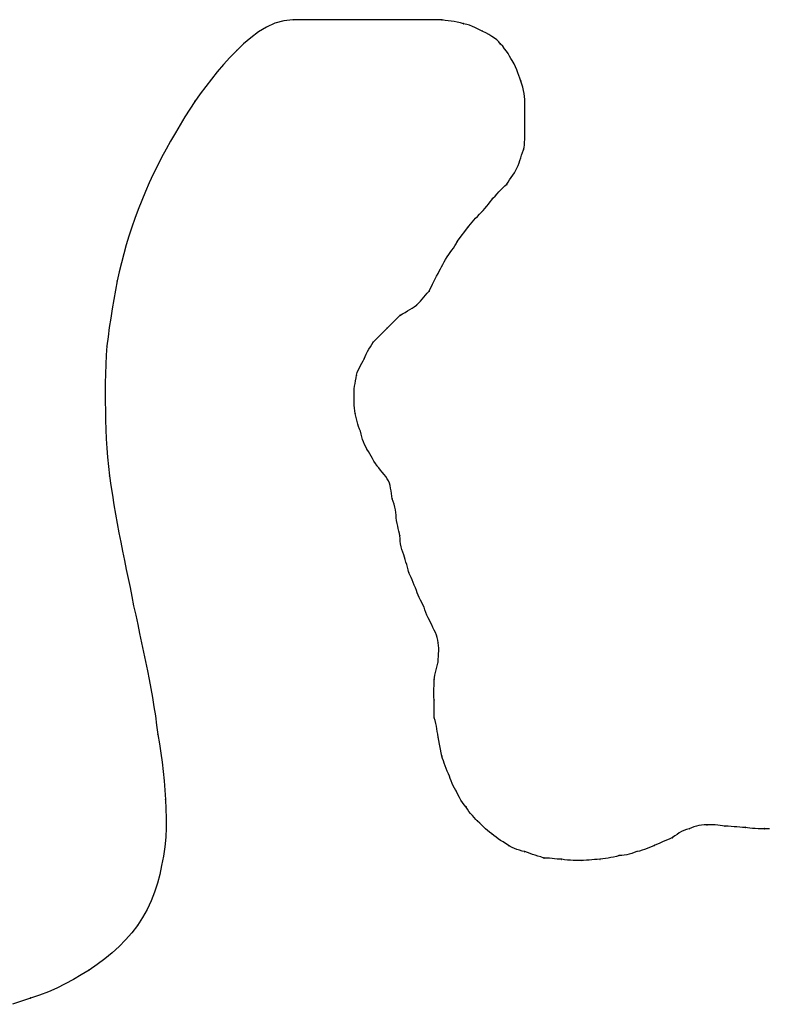
# Model space of a CAD drawing. Extents: x -424 to 186, y -4 to 301.
# Drawn here: x -62 to -61, y 196 to 197 of the extents above; entities that cross this region are included whole.
import ezdxf

# ---------------------------------------------------------------- set-up
doc = ezdxf.new("R2010")
doc.units = 0
doc.layers.add('RV', color=7, linetype='CONTINUOUS')

msp = doc.modelspace()

# ---------------------------------------------------------------- linework, layer by layer
at = {"layer": 'RV', "color": 7, "linetype": 'Continuous'}
for p, q in [((-61.86253, 196.64955), (-61.8693, 196.64647)), ((-61.85547, 196.65156), (-61.86253, 196.64955)), ((-61.84814, 196.65227), (-61.85547, 196.65156)), ((-61.72841, 196.65227), (-61.84814, 196.65227)), ((-61.72584, 196.65189), (-61.72841, 196.65227)), ((-61.72335, 196.65157), (-61.72584, 196.65189)), ((-61.72092, 196.65128), (-61.72335, 196.65157)), ((-61.71851, 196.65095), (-61.72092, 196.65128)), ((-61.71608, 196.65053), (-61.71851, 196.65095)), ((-61.71359, 196.64996), (-61.71608, 196.65053)), ((-61.71102, 196.6492), (-61.71359, 196.64996)), ((-61.87577, 196.64254), (-61.88191, 196.63795)), ((-61.8693, 196.64647), (-61.87577, 196.64254)), ((-61.7085, 196.64865), (-61.71102, 196.6492)), ((-61.70618, 196.6479), (-61.7085, 196.64865)), ((-61.70401, 196.647), (-61.70618, 196.6479)), ((-61.70192, 196.64602), (-61.70401, 196.647)), ((-61.69987, 196.645), (-61.70192, 196.64602)), ((-61.69781, 196.64399), (-61.69987, 196.645)), ((-61.69567, 196.64306), (-61.69781, 196.64399)), ((-61.6931, 196.64174), (-61.69567, 196.64306)), ((-61.69068, 196.64041), (-61.6931, 196.64174)), ((-61.88191, 196.63795), (-61.88772, 196.63294)), ((-61.68842, 196.63904), (-61.69068, 196.64041)), ((-61.68633, 196.63761), (-61.68842, 196.63904)), ((-61.68445, 196.63611), (-61.68633, 196.63761)), ((-61.68278, 196.63452), (-61.68445, 196.63611)), ((-61.68134, 196.63283), (-61.68278, 196.63452)), ((-61.89317, 196.62771), (-61.89869, 196.62201)), ((-61.88772, 196.63294), (-61.89317, 196.62771)), ((-61.67965, 196.63102), (-61.68134, 196.63283)), ((-61.67808, 196.62912), (-61.67965, 196.63102)), ((-61.67664, 196.62716), (-61.67808, 196.62912)), ((-61.67532, 196.62519), (-61.67664, 196.62716)), ((-61.89869, 196.62201), (-61.90389, 196.61629)), ((-61.67413, 196.62324), (-61.67532, 196.62519)), ((-61.67307, 196.62134), (-61.67413, 196.62324)), ((-61.67213, 196.61953), (-61.67307, 196.62134)), ((-61.67055, 196.61695), (-61.67213, 196.61953)), ((-61.90882, 196.61053), (-61.91354, 196.60472)), ((-61.90389, 196.61629), (-61.90882, 196.61053)), ((-61.66928, 196.61449), (-61.67055, 196.61695)), ((-61.66824, 196.61212), (-61.66928, 196.61449)), ((-61.66736, 196.60981), (-61.66824, 196.61212)), ((-61.91354, 196.60472), (-61.91809, 196.59883)), ((-61.66657, 196.60756), (-61.66736, 196.60981)), ((-61.66579, 196.60535), (-61.66657, 196.60756)), ((-61.66497, 196.60315), (-61.66579, 196.60535)), ((-61.66415, 196.60058), (-61.66497, 196.60315)), ((-61.91809, 196.59883), (-61.92254, 196.59286)), ((-61.66346, 196.59809), (-61.66415, 196.60058)), ((-61.6629, 196.59566), (-61.66346, 196.59809)), ((-61.66246, 196.59325), (-61.6629, 196.59566)), ((-61.92694, 196.58678), (-61.93088, 196.58058)), ((-61.92254, 196.59286), (-61.92694, 196.58678)), ((-61.66215, 196.59082), (-61.66246, 196.59325)), ((-61.66196, 196.58833), (-61.66215, 196.59082)), ((-61.6619, 196.58576), (-61.66196, 196.58833)), ((-61.93088, 196.58058), (-61.93481, 196.57427)), ((-61.6619, 196.56222), (-61.6619, 196.58576)), ((-61.93481, 196.57427), (-61.9387, 196.56788)), ((-61.9387, 196.56788), (-61.94254, 196.56141)), ((-61.9463, 196.55489), (-61.94998, 196.54833)), ((-61.94254, 196.56141), (-61.9463, 196.55489)), ((-61.66209, 196.55396), (-61.66198, 196.55615)), ((-61.66198, 196.55615), (-61.66192, 196.55831)), ((-61.66192, 196.55831), (-61.6619, 196.56035)), ((-61.6619, 196.56035), (-61.6619, 196.56222)), ((-61.94998, 196.54833), (-61.95354, 196.54175)), ((-61.66374, 196.5457), (-61.66292, 196.54789)), ((-61.66292, 196.54789), (-61.66254, 196.54976)), ((-61.66254, 196.54976), (-61.66227, 196.55181)), ((-61.66227, 196.55181), (-61.66209, 196.55396)), ((-61.95354, 196.54175), (-61.95699, 196.53511)), ((-61.66648, 196.5373), (-61.66581, 196.53931)), ((-61.66581, 196.53931), (-61.66515, 196.5414)), ((-61.66515, 196.5414), (-61.66447, 196.54353)), ((-61.66447, 196.54353), (-61.66374, 196.5457)), ((-61.95699, 196.53511), (-61.96031, 196.52835)), ((-61.6702, 196.52941), (-61.66903, 196.53143)), ((-61.66903, 196.53143), (-61.66804, 196.53357)), ((-61.66804, 196.53357), (-61.66722, 196.53538)), ((-61.66722, 196.53538), (-61.66648, 196.5373)), ((-61.96031, 196.52835), (-61.96351, 196.52145)), ((-61.67523, 196.52202), (-61.67406, 196.5238)), ((-61.67406, 196.5238), (-61.67279, 196.52561)), ((-61.67279, 196.52561), (-61.67147, 196.52747)), ((-61.67147, 196.52747), (-61.6702, 196.52941)), ((-61.96351, 196.52145), (-61.96658, 196.51444)), ((-61.68262, 196.51419), (-61.68108, 196.51583)), ((-61.68108, 196.51583), (-61.67953, 196.51741)), ((-61.67953, 196.51741), (-61.67792, 196.51889)), ((-61.67792, 196.51889), (-61.67622, 196.52026)), ((-61.67622, 196.52026), (-61.67523, 196.52202)), ((-61.96952, 196.50729), (-61.97234, 196.50003)), ((-61.96658, 196.51444), (-61.96952, 196.50729)), ((-61.68966, 196.50597), (-61.68847, 196.50758)), ((-61.68847, 196.50758), (-61.68748, 196.50901)), ((-61.68748, 196.50901), (-61.68578, 196.51076)), ((-61.68578, 196.51076), (-61.68417, 196.51249)), ((-61.68417, 196.51249), (-61.68262, 196.51419)), ((-61.97234, 196.50003), (-61.97503, 196.49263)), ((-61.69669, 196.49775), (-61.69532, 196.49918)), ((-61.69532, 196.49918), (-61.69388, 196.50079)), ((-61.69388, 196.50079), (-61.69242, 196.5025)), ((-61.69242, 196.5025), (-61.691, 196.50425)), ((-61.691, 196.50425), (-61.68966, 196.50597)), ((-61.97503, 196.49263), (-61.97755, 196.48561)), ((-61.70427, 196.4898), (-61.70289, 196.49135)), ((-61.70289, 196.49135), (-61.70147, 196.49289)), ((-61.70147, 196.49289), (-61.69997, 196.49444)), ((-61.69997, 196.49444), (-61.69838, 196.49605)), ((-61.69838, 196.49605), (-61.69669, 196.49775)), ((-61.97755, 196.48561), (-61.97984, 196.47858)), ((-61.71613, 196.47421), (-61.70692, 196.48649)), ((-61.70692, 196.48649), (-61.7056, 196.48819)), ((-61.7056, 196.48819), (-61.70427, 196.4898)), ((-61.97984, 196.47858), (-61.98196, 196.4715)), ((-61.98196, 196.4715), (-61.98394, 196.46437)), ((-61.72045, 196.4672), (-61.71925, 196.46895)), ((-61.71925, 196.46895), (-61.71811, 196.47071)), ((-61.71811, 196.47071), (-61.71707, 196.47246)), ((-61.71707, 196.47246), (-61.71613, 196.47421)), ((-61.98394, 196.46437), (-61.9858, 196.45718)), ((-61.72672, 196.45778), (-61.72558, 196.4598)), ((-61.72558, 196.4598), (-61.72432, 196.46193)), ((-61.72432, 196.46193), (-61.72301, 196.46369)), ((-61.72301, 196.46369), (-61.72171, 196.46544)), ((-61.72171, 196.46544), (-61.72045, 196.4672)), ((-61.9858, 196.45718), (-61.9876, 196.44989)), ((-61.7306, 196.45039), (-61.7297, 196.45216)), ((-61.7297, 196.45216), (-61.72877, 196.45397)), ((-61.72877, 196.45397), (-61.72778, 196.45584)), ((-61.72778, 196.45584), (-61.72672, 196.45778)), ((-61.9876, 196.44989), (-61.98936, 196.44249)), ((-61.73495, 196.44213), (-61.73389, 196.44427)), ((-61.73389, 196.44427), (-61.73274, 196.44644)), ((-61.73274, 196.44644), (-61.73148, 196.44863)), ((-61.73148, 196.44863), (-61.7306, 196.45039)), ((-61.98936, 196.44249), (-61.99067, 196.43504)), ((-61.73865, 196.4343), (-61.73777, 196.43612)), ((-61.73777, 196.43612), (-61.73687, 196.43804)), ((-61.73687, 196.43804), (-61.73593, 196.44005)), ((-61.73593, 196.44005), (-61.73495, 196.44213)), ((-61.99067, 196.43504), (-61.99197, 196.42758)), ((-61.74442, 196.42791), (-61.7431, 196.42944)), ((-61.7431, 196.42944), (-61.74175, 196.431)), ((-61.74175, 196.431), (-61.74029, 196.43261)), ((-61.74029, 196.43261), (-61.73865, 196.4343)), ((-61.99323, 196.42012), (-61.99443, 196.41267)), ((-61.99197, 196.42758), (-61.99323, 196.42012)), ((-61.75422, 196.4195), (-61.75241, 196.42062)), ((-61.75241, 196.42062), (-61.75064, 196.42179)), ((-61.75064, 196.42179), (-61.74888, 196.42305)), ((-61.74888, 196.42305), (-61.74724, 196.42475)), ((-61.74724, 196.42475), (-61.74578, 196.42635)), ((-61.74578, 196.42635), (-61.74442, 196.42791)), ((-61.99443, 196.41267), (-61.99557, 196.40521)), ((-61.77242, 196.40463), (-61.76218, 196.41486)), ((-61.76218, 196.41486), (-61.76005, 196.41612)), ((-61.76005, 196.41612), (-61.75802, 196.41729)), ((-61.75802, 196.41729), (-61.75609, 196.41841)), ((-61.75609, 196.41841), (-61.75422, 196.4195)), ((-61.99557, 196.40521), (-61.99661, 196.39776)), ((-61.78367, 196.39337), (-61.77242, 196.40463)), ((-61.99661, 196.39776), (-61.99755, 196.3903)), ((-61.99755, 196.3903), (-61.99798, 196.38285)), ((-61.78703, 196.38771), (-61.78581, 196.38966)), ((-61.78581, 196.38966), (-61.78466, 196.39156)), ((-61.78466, 196.39156), (-61.78367, 196.39337)), ((-61.99798, 196.38285), (-61.99838, 196.37539)), ((-61.79084, 196.38007), (-61.79022, 196.38188)), ((-61.79022, 196.38188), (-61.78933, 196.38378)), ((-61.78933, 196.38378), (-61.78823, 196.38573)), ((-61.78823, 196.38573), (-61.78703, 196.38771)), ((-61.99838, 196.37539), (-61.9987, 196.36793)), ((-61.79567, 196.37092), (-61.79477, 196.37286)), ((-61.79477, 196.37286), (-61.79379, 196.37472)), ((-61.79379, 196.37472), (-61.79277, 196.37654)), ((-61.79277, 196.37654), (-61.79177, 196.37831)), ((-61.79177, 196.37831), (-61.79084, 196.38007)), ((-61.9987, 196.36793), (-61.99892, 196.36048)), ((-61.79741, 196.36457), (-61.79698, 196.36676)), ((-61.79698, 196.36676), (-61.79642, 196.3689)), ((-61.79642, 196.3689), (-61.79567, 196.37092)), ((-61.99892, 196.36048), (-61.99899, 196.35302)), ((-61.7988, 196.3558), (-61.79854, 196.35799)), ((-61.79854, 196.35799), (-61.79821, 196.36019)), ((-61.79821, 196.36019), (-61.79783, 196.36238)), ((-61.79783, 196.36238), (-61.79741, 196.36457)), ((-61.99899, 196.35302), (-61.99889, 196.34557)), ((-61.79902, 196.35141), (-61.79896, 196.35361)), ((-61.79902, 196.34922), (-61.79902, 196.35141)), ((-61.799, 196.34703), (-61.79902, 196.34922)), ((-61.79896, 196.35361), (-61.7988, 196.3558)), ((-61.99889, 196.34557), (-61.99857, 196.33811)), ((-61.79894, 196.34484), (-61.799, 196.34703)), ((-61.79883, 196.34264), (-61.79894, 196.34484)), ((-61.79865, 196.34045), (-61.79883, 196.34264)), ((-61.99857, 196.33811), (-61.99851, 196.33066)), ((-61.79838, 196.33826), (-61.79865, 196.34045)), ((-61.798, 196.33606), (-61.79838, 196.33826)), ((-61.79756, 196.33388), (-61.798, 196.33606)), ((-61.7971, 196.3317), (-61.79756, 196.33388)), ((-61.99851, 196.33066), (-61.99832, 196.3232)), ((-61.7966, 196.32957), (-61.7971, 196.3317)), ((-61.79605, 196.32748), (-61.7966, 196.32957)), ((-61.79543, 196.32547), (-61.79605, 196.32748)), ((-61.79472, 196.32355), (-61.79543, 196.32547)), ((-61.99832, 196.3232), (-61.99801, 196.31574)), ((-61.79391, 196.32174), (-61.79472, 196.32355)), ((-61.79341, 196.31955), (-61.79391, 196.32174)), ((-61.7928, 196.31738), (-61.79341, 196.31955)), ((-61.79211, 196.31524), (-61.7928, 196.31738)), ((-61.99801, 196.31574), (-61.99757, 196.30829)), ((-61.79134, 196.31316), (-61.79211, 196.31524)), ((-61.79052, 196.31115), (-61.79134, 196.31316)), ((-61.78966, 196.30923), (-61.79052, 196.31115)), ((-61.99757, 196.30829), (-61.997, 196.30083)), ((-61.78879, 196.30741), (-61.78966, 196.30923)), ((-61.78753, 196.3056), (-61.78879, 196.30741)), ((-61.78636, 196.3037), (-61.78753, 196.3056)), ((-61.78524, 196.30175), (-61.78636, 196.3037)), ((-61.78415, 196.29977), (-61.78524, 196.30175)), ((-61.997, 196.30083), (-61.99632, 196.29338)), ((-61.78303, 196.29782), (-61.78415, 196.29977)), ((-61.78186, 196.29592), (-61.78303, 196.29782)), ((-61.7806, 196.29411), (-61.78186, 196.29592)), ((-61.77923, 196.29235), (-61.7806, 196.29411)), ((-61.99632, 196.29338), (-61.9955, 196.28592)), ((-61.9955, 196.28592), (-61.99424, 196.27809)), ((-61.77779, 196.2906), (-61.77923, 196.29235)), ((-61.77633, 196.28885), (-61.77779, 196.2906)), ((-61.77491, 196.28709), (-61.77633, 196.28885)), ((-61.77358, 196.28534), (-61.77491, 196.28709)), ((-61.99424, 196.27809), (-61.99305, 196.27036)), ((-61.77239, 196.28358), (-61.77358, 196.28534)), ((-61.77139, 196.28183), (-61.77239, 196.28358)), ((-61.77063, 196.28001), (-61.77139, 196.28183)), ((-61.77007, 196.27809), (-61.77063, 196.28001)), ((-61.76965, 196.27608), (-61.77007, 196.27809)), ((-61.99305, 196.27036), (-61.99188, 196.26272)), ((-61.76932, 196.274), (-61.76965, 196.27608)), ((-61.76902, 196.27186), (-61.76932, 196.274)), ((-61.76871, 196.26969), (-61.76902, 196.27186)), ((-61.99188, 196.26272), (-61.99067, 196.25516)), ((-61.76832, 196.2675), (-61.76871, 196.26969)), ((-61.76751, 196.26531), (-61.76832, 196.2675)), ((-61.76682, 196.26312), (-61.76751, 196.26531)), ((-61.76625, 196.26092), (-61.76682, 196.26312)), ((-61.99067, 196.25516), (-61.98937, 196.24764)), ((-61.76582, 196.25873), (-61.76625, 196.26092)), ((-61.7655, 196.25654), (-61.76582, 196.25873)), ((-61.76531, 196.25434), (-61.7655, 196.25654)), ((-61.76525, 196.25215), (-61.76531, 196.25434)), ((-61.98937, 196.24764), (-61.98793, 196.24017)), ((-61.76481, 196.24996), (-61.76525, 196.25215)), ((-61.76438, 196.24779), (-61.76481, 196.24996)), ((-61.76394, 196.24565), (-61.76438, 196.24779)), ((-61.98793, 196.24017), (-61.98629, 196.23271)), ((-61.7635, 196.24357), (-61.76394, 196.24565)), ((-61.76306, 196.24156), (-61.7635, 196.24357)), ((-61.76262, 196.23964), (-61.76306, 196.24156)), ((-61.76218, 196.23783), (-61.76262, 196.23964)), ((-61.98629, 196.23271), (-61.98492, 196.22531)), ((-61.76212, 196.23563), (-61.76218, 196.23783)), ((-61.76193, 196.23344), (-61.76212, 196.23563)), ((-61.76162, 196.23125), (-61.76193, 196.23344)), ((-61.76118, 196.22905), (-61.76162, 196.23125)), ((-61.98492, 196.22531), (-61.98346, 196.218)), ((-61.76062, 196.22686), (-61.76118, 196.22905)), ((-61.75993, 196.22467), (-61.76062, 196.22686)), ((-61.75911, 196.22248), (-61.75993, 196.22467)), ((-61.75862, 196.22066), (-61.75911, 196.22248)), ((-61.98346, 196.218), (-61.98194, 196.21074)), ((-61.75803, 196.21874), (-61.75862, 196.22066)), ((-61.75739, 196.21673), (-61.75803, 196.21874)), ((-61.75674, 196.21465), (-61.75739, 196.21673)), ((-61.7561, 196.21251), (-61.75674, 196.21465)), ((-61.98194, 196.21074), (-61.98041, 196.20351)), ((-61.75551, 196.21034), (-61.7561, 196.21251)), ((-61.75502, 196.20815), (-61.75551, 196.21034)), ((-61.75414, 196.20634), (-61.75502, 196.20815)), ((-61.98041, 196.20351), (-61.97889, 196.19625)), ((-61.75326, 196.20441), (-61.75414, 196.20634)), ((-61.75239, 196.2024), (-61.75326, 196.20441)), ((-61.75151, 196.20032), (-61.75239, 196.2024)), ((-61.75063, 196.19818), (-61.75151, 196.20032)), ((-61.97889, 196.19625), (-61.97743, 196.18894)), ((-61.74976, 196.19601), (-61.75063, 196.19818)), ((-61.74888, 196.19382), (-61.74976, 196.19601)), ((-61.74832, 196.19201), (-61.74888, 196.19382)), ((-61.74757, 196.19011), (-61.74832, 196.19201)), ((-61.97743, 196.18894), (-61.97606, 196.18154)), ((-61.74668, 196.18816), (-61.74757, 196.19011)), ((-61.74569, 196.18618), (-61.74668, 196.18816)), ((-61.74467, 196.18423), (-61.74569, 196.18618)), ((-61.74367, 196.18233), (-61.74467, 196.18423)), ((-61.97606, 196.18154), (-61.97436, 196.17409)), ((-61.74274, 196.18052), (-61.74367, 196.18233)), ((-61.74218, 196.17833), (-61.74274, 196.18052)), ((-61.74143, 196.17616), (-61.74218, 196.17833)), ((-61.74054, 196.17402), (-61.74143, 196.17616)), ((-61.97436, 196.17409), (-61.97275, 196.16663)), ((-61.73955, 196.17194), (-61.74054, 196.17402)), ((-61.73853, 196.16993), (-61.73955, 196.17194)), ((-61.73753, 196.16801), (-61.73853, 196.16993)), ((-61.7366, 196.16619), (-61.73753, 196.16801)), ((-61.97275, 196.16663), (-61.9712, 196.15918)), ((-61.9712, 196.15918), (-61.96966, 196.15172)), ((-61.73567, 196.16406), (-61.7366, 196.16619)), ((-61.73469, 196.16201), (-61.73567, 196.16406)), ((-61.73373, 196.16002), (-61.73469, 196.16201)), ((-61.73285, 196.15804), (-61.73373, 196.16002)), ((-61.96966, 196.15172), (-61.96811, 196.14426)), ((-61.73214, 196.15605), (-61.73285, 196.15804)), ((-61.73166, 196.154), (-61.73214, 196.15605)), ((-61.73148, 196.15187), (-61.73166, 196.154)), ((-61.73116, 196.14967), (-61.73148, 196.15187)), ((-61.96811, 196.14426), (-61.9665, 196.13681)), ((-61.73103, 196.14748), (-61.73116, 196.14967)), ((-61.73116, 196.14309), (-61.73105, 196.14529)), ((-61.73105, 196.14529), (-61.73103, 196.14748)), ((-61.9665, 196.13681), (-61.9648, 196.12935)), ((-61.73197, 196.13433), (-61.73148, 196.13652)), ((-61.73148, 196.13652), (-61.73143, 196.13871)), ((-61.73143, 196.13871), (-61.7313, 196.1409)), ((-61.7313, 196.1409), (-61.73116, 196.14309)), ((-61.9648, 196.12935), (-61.96349, 196.12228)), ((-61.73412, 196.12592), (-61.73367, 196.12794)), ((-61.73367, 196.12794), (-61.73312, 196.13002)), ((-61.73312, 196.13002), (-61.73254, 196.13215)), ((-61.73254, 196.13215), (-61.73197, 196.13433)), ((-61.96349, 196.12228), (-61.96219, 196.11509)), ((-61.73473, 196.11733), (-61.73461, 196.11967)), ((-61.73461, 196.11967), (-61.73455, 196.12219)), ((-61.73455, 196.12219), (-61.73444, 196.124)), ((-61.73444, 196.124), (-61.73412, 196.12592)), ((-61.96219, 196.11509), (-61.96093, 196.10782)), ((-61.735, 196.11067), (-61.73498, 196.1129)), ((-61.73498, 196.1129), (-61.73487, 196.1151)), ((-61.73487, 196.1151), (-61.73473, 196.11733)), ((-61.96093, 196.10782), (-61.95973, 196.10047)), ((-61.73487, 196.10833), (-61.735, 196.11067)), ((-61.73455, 196.10582), (-61.73487, 196.10833)), ((-61.73455, 196.09149), (-61.73455, 196.10582)), ((-61.95973, 196.10047), (-61.9586, 196.09307)), ((-61.9586, 196.09307), (-61.95755, 196.08564)), ((-61.73379, 196.0893), (-61.73455, 196.09149)), ((-61.73323, 196.0871), (-61.73379, 196.0893)), ((-61.95755, 196.08564), (-61.95661, 196.07819)), ((-61.73281, 196.08491), (-61.73323, 196.0871)), ((-61.73248, 196.08272), (-61.73281, 196.08491)), ((-61.73218, 196.08053), (-61.73248, 196.08272)), ((-61.73187, 196.07833), (-61.73218, 196.08053)), ((-61.95661, 196.07819), (-61.95536, 196.07073)), ((-61.73148, 196.07614), (-61.73187, 196.07833)), ((-61.72841, 196.06079), (-61.73148, 196.07614)), ((-61.95536, 196.07073), (-61.95423, 196.06328)), ((-61.95423, 196.06328), (-61.95323, 196.05582)), ((-61.72791, 196.05898), (-61.72841, 196.06079)), ((-61.72731, 196.05705), (-61.72791, 196.05898)), ((-61.72661, 196.05504), (-61.72731, 196.05705)), ((-61.95323, 196.05582), (-61.95235, 196.04836)), ((-61.95235, 196.04836), (-61.9516, 196.04091)), ((-61.72585, 196.05296), (-61.72661, 196.05504)), ((-61.72503, 196.05083), (-61.72585, 196.05296)), ((-61.72417, 196.04865), (-61.72503, 196.05083)), ((-61.7233, 196.04646), (-61.72417, 196.04865)), ((-61.9516, 196.04091), (-61.95098, 196.03345)), ((-61.72247, 196.04465), (-61.7233, 196.04646)), ((-61.72172, 196.04275), (-61.72247, 196.04465)), ((-61.72099, 196.0408), (-61.72172, 196.04275)), ((-61.72022, 196.03883), (-61.72099, 196.0408)), ((-61.95098, 196.03345), (-61.95047, 196.026)), ((-61.71936, 196.03687), (-61.72022, 196.03883)), ((-61.71836, 196.03497), (-61.71936, 196.03687)), ((-61.71716, 196.03316), (-61.71836, 196.03497)), ((-61.71627, 196.03135), (-61.71716, 196.03316)), ((-61.95047, 196.026), (-61.95011, 196.01848)), ((-61.71535, 196.02945), (-61.71627, 196.03135)), ((-61.71436, 196.02749), (-61.71535, 196.02945)), ((-61.71327, 196.02552), (-61.71436, 196.02749)), ((-61.71202, 196.02357), (-61.71327, 196.02552)), ((-61.95011, 196.01848), (-61.94992, 196.01088)), ((-61.7106, 196.02167), (-61.71202, 196.02357)), ((-61.70897, 196.01986), (-61.7106, 196.02167)), ((-61.70798, 196.01811), (-61.70897, 196.01986)), ((-61.70679, 196.01637), (-61.70798, 196.01811)), ((-61.94992, 196.01088), (-61.94996, 196.00323)), ((-61.70545, 196.01467), (-61.70679, 196.01637)), ((-61.70403, 196.01303), (-61.70545, 196.01467)), ((-61.70257, 196.01146), (-61.70403, 196.01303)), ((-61.70113, 196.00998), (-61.70257, 196.01146)), ((-61.69976, 196.0086), (-61.70113, 196.00998)), ((-61.94996, 196.00323), (-61.9503, 195.99555)), ((-61.69806, 196.00691), (-61.69976, 196.0086)), ((-61.69645, 196.00532), (-61.69806, 196.00691)), ((-61.6949, 196.00382), (-61.69645, 196.00532)), ((-61.69336, 196.00239), (-61.6949, 196.00382)), ((-61.69181, 196.00102), (-61.69336, 196.00239)), ((-61.6902, 195.99969), (-61.69181, 196.00102)), ((-61.53405, 196.00113), (-61.53598, 196.00018)), ((-61.53202, 196.0019), (-61.53405, 196.00113)), ((-61.52989, 196.00246), (-61.53202, 196.0019)), ((-61.52807, 196.00327), (-61.52989, 196.00246)), ((-61.52615, 196.00396), (-61.52807, 196.00327)), ((-61.52414, 196.00453), (-61.52615, 196.00396)), ((-61.52206, 196.00497), (-61.52414, 196.00453)), ((-61.51992, 196.00528), (-61.52206, 196.00497)), ((-61.51775, 196.00547), (-61.51992, 196.00528)), ((-61.51556, 196.00553), (-61.51775, 196.00547)), ((-61.51337, 196.00553), (-61.51556, 196.00553)), ((-61.5112, 196.00551), (-61.51337, 196.00553)), ((-61.50906, 196.00545), (-61.5112, 196.00551)), ((-61.50698, 196.00534), (-61.50906, 196.00545)), ((-61.50497, 196.00516), (-61.50698, 196.00534)), ((-61.50305, 196.00489), (-61.50497, 196.00516)), ((-61.50123, 196.00451), (-61.50305, 196.00489)), ((-61.49866, 196.00445), (-61.50123, 196.00451)), ((-61.4962, 196.0043), (-61.49866, 196.00445)), ((-61.49382, 196.0041), (-61.4962, 196.0043)), ((-61.49152, 196.00389), (-61.49382, 196.0041)), ((-61.48927, 196.00369), (-61.49152, 196.00389)), ((-61.48706, 196.00354), (-61.48927, 196.00369)), ((-61.48486, 196.00348), (-61.48706, 196.00354)), ((-61.48304, 196.0031), (-61.48486, 196.00348)), ((-61.4811, 196.00283), (-61.48304, 196.0031)), ((-61.47903, 196.00265), (-61.4811, 196.00283)), ((-61.47684, 196.00254), (-61.47903, 196.00265)), ((-61.47452, 196.00248), (-61.47684, 196.00254)), ((-61.47208, 196.00246), (-61.47452, 196.00248)), ((-61.46951, 196.00246), (-61.47208, 196.00246)), ((-61.46737, 196.00246), (-61.46951, 196.00246)), ((-61.46533, 196.00248), (-61.46737, 196.00246)), ((-61.9503, 195.99555), (-61.95097, 195.9879)), ((-61.6885, 195.99837), (-61.6902, 195.99969)), ((-61.68675, 195.99705), (-61.6885, 195.99837)), ((-61.68497, 195.99574), (-61.68675, 195.99705)), ((-61.68316, 195.99442), (-61.68497, 195.99574)), ((-61.68129, 195.9931), (-61.68316, 195.99442)), ((-61.67936, 195.99179), (-61.68129, 195.9931)), ((-61.54737, 195.99354), (-61.54937, 195.99267)), ((-61.54533, 195.99442), (-61.54737, 195.99354)), ((-61.54319, 195.9953), (-61.54533, 195.99442)), ((-61.54143, 195.99661), (-61.54319, 195.9953)), ((-61.53966, 195.99788), (-61.54143, 195.99661)), ((-61.53785, 195.99908), (-61.53966, 195.99788)), ((-61.53598, 196.00018), (-61.53785, 195.99908)), ((-61.95097, 195.9879), (-61.95203, 195.9803)), ((-61.67733, 195.99047), (-61.67936, 195.99179)), ((-61.6752, 195.98916), (-61.67733, 195.99047)), ((-61.67376, 195.98828), (-61.6752, 195.98916)), ((-61.67211, 195.98743), (-61.67376, 195.98828)), ((-61.67029, 195.98661), (-61.67211, 195.98743)), ((-61.66831, 195.98584), (-61.67029, 195.98661)), ((-61.66623, 195.98514), (-61.66831, 195.98584)), ((-61.66408, 195.98454), (-61.66623, 195.98514)), ((-61.56766, 195.98514), (-61.56971, 195.98454)), ((-61.56567, 195.98584), (-61.56766, 195.98514)), ((-61.56369, 195.98661), (-61.56567, 195.98584)), ((-61.5617, 195.98743), (-61.56369, 195.98661)), ((-61.55965, 195.98828), (-61.5617, 195.98743)), ((-61.55752, 195.98916), (-61.55965, 195.98828)), ((-61.55538, 195.99003), (-61.55752, 195.98916)), ((-61.55333, 195.99091), (-61.55538, 195.99003)), ((-61.55134, 195.99179), (-61.55333, 195.99091)), ((-61.54937, 195.99267), (-61.55134, 195.99179)), ((-61.95203, 195.9803), (-61.95354, 195.97278)), ((-61.6619, 195.98404), (-61.66408, 195.98454)), ((-61.65976, 195.98322), (-61.6619, 195.98404)), ((-61.65769, 195.98249), (-61.65976, 195.98322)), ((-61.65564, 195.98181), (-61.65769, 195.98249)), ((-61.65355, 195.98115), (-61.65564, 195.98181)), ((-61.65138, 195.98048), (-61.65355, 195.98115)), ((-61.64906, 195.97974), (-61.65138, 195.98048)), ((-61.64655, 195.97892), (-61.64906, 195.97974)), ((-61.64436, 195.97887), (-61.64655, 195.97892)), ((-61.64218, 195.97872), (-61.64436, 195.97887)), ((-61.64005, 195.97852), (-61.64218, 195.97872)), ((-61.63797, 195.9783), (-61.64005, 195.97852)), ((-61.63595, 195.9781), (-61.63797, 195.9783)), ((-61.63403, 195.97796), (-61.63595, 195.9781)), ((-61.63222, 195.9779), (-61.63403, 195.97796)), ((-61.62997, 195.97752), (-61.63222, 195.9779)), ((-61.62765, 195.97725), (-61.62997, 195.97752)), ((-61.62532, 195.97707), (-61.62765, 195.97725)), ((-61.61248, 195.97708), (-61.61468, 195.97693)), ((-61.61029, 195.97728), (-61.61248, 195.97708)), ((-61.6081, 195.9775), (-61.61029, 195.97728)), ((-61.60591, 195.9777), (-61.6081, 195.9775)), ((-61.60371, 195.97784), (-61.60591, 195.9777)), ((-61.60152, 195.9779), (-61.60371, 195.97784)), ((-61.59933, 195.97829), (-61.60152, 195.9779)), ((-61.59713, 195.9786), (-61.59933, 195.97829)), ((-61.59494, 195.97889), (-61.59713, 195.9786)), ((-61.59275, 195.97922), (-61.59494, 195.97889)), ((-61.59056, 195.97965), (-61.59275, 195.97922)), ((-61.58836, 195.98021), (-61.59056, 195.97965)), ((-61.58617, 195.98097), (-61.58836, 195.98021)), ((-61.58403, 195.98103), (-61.58617, 195.98097)), ((-61.58199, 195.98122), (-61.58403, 195.98103)), ((-61.57999, 195.98153), (-61.58199, 195.98122)), ((-61.57802, 195.98197), (-61.57999, 195.98153)), ((-61.57603, 195.98254), (-61.57802, 195.98197)), ((-61.57398, 195.98323), (-61.57603, 195.98254)), ((-61.57184, 195.98404), (-61.57398, 195.98323)), ((-61.56971, 195.98454), (-61.57184, 195.98404)), ((-61.95354, 195.97278), (-61.95505, 195.96572)), ((-61.62302, 195.97696), (-61.62532, 195.97707)), ((-61.62081, 195.9769), (-61.62302, 195.97696)), ((-61.61874, 195.97688), (-61.62081, 195.9769)), ((-61.61687, 195.97688), (-61.61874, 195.97688)), ((-61.61468, 195.97693), (-61.61687, 195.97688)), ((-61.95505, 195.96572), (-61.95695, 195.95859)), ((-61.95695, 195.95859), (-61.95926, 195.95149)), ((-61.95926, 195.95149), (-61.96201, 195.94448)), ((-61.96519, 195.93762), (-61.96885, 195.931)), ((-61.96201, 195.94448), (-61.96519, 195.93762)), ((-61.96885, 195.931), (-61.97299, 195.92469)), ((-61.97299, 195.92469), (-61.97756, 195.91873)), ((-61.97756, 195.91873), (-61.98249, 195.91311)), ((-61.98776, 195.9078), (-61.99335, 195.90275)), ((-61.98249, 195.91311), (-61.98776, 195.9078)), ((-61.99335, 195.90275), (-61.99924, 195.89794)), ((-62.00542, 195.89333), (-62.01187, 195.88887)), ((-61.99924, 195.89794), (-62.00542, 195.89333)), ((-62.01808, 195.88499), (-62.02443, 195.88127)), ((-62.01187, 195.88887), (-62.01808, 195.88499)), ((-62.03763, 195.87447), (-62.04451, 195.87145)), ((-62.03094, 195.87775), (-62.03763, 195.87447)), ((-62.02443, 195.88127), (-62.03094, 195.87775)), ((-62.05895, 195.86636), (-62.06602, 195.86379)), ((-62.05161, 195.86873), (-62.05895, 195.86636)), ((-62.04451, 195.87145), (-62.05161, 195.86873)), ((-62.06602, 195.86379), (-62.07318, 195.86139))]:
    msp.add_line(p, q, dxfattribs=at)
for centre, start, end in [((-61.84814, 196.65227), 90, 270), ((-61.84814, 196.65227), 275.58122, 95.58122), ((-61.72841, 196.65227), 81.49846, 261.49846), ((-61.72841, 196.65227), 270, 90), ((-61.71102, 196.6492), 77.55758, 257.55758), ((-61.71102, 196.6492), 253.5386, 73.5386), ((-61.69567, 196.64306), 62.79894, 242.79894), ((-61.69567, 196.64306), 246.4839, 66.4839), ((-61.89317, 196.62771), 133.81518, 313.81518), ((-61.89317, 196.62771), 315.92871, 135.92871), ((-61.68134, 196.63283), 43.0486, 223.0486), ((-61.68134, 196.63283), 220.31765, 40.31765), ((-61.67213, 196.61953), 31.53699, 211.53699), ((-61.67213, 196.61953), 207.42686, 27.42686), ((-61.66497, 196.60315), 17.55416, 197.55416), ((-61.66497, 196.60315), 200.62426, 20.62426), ((-61.92694, 196.58678), 144.14182, 324.14182), ((-61.92694, 196.58678), 327.53594, 147.53594), ((-61.6619, 196.58576), 0, 180), ((-61.6619, 196.58576), 181.39394, 1.39394), ((-61.6619, 196.56222), 359.90847, 179.90847), ((-61.6619, 196.56222), 180, 0), ((-61.66292, 196.54789), 168.53174, 348.53174), ((-61.66292, 196.54789), 339.46107, 159.46107), ((-61.95354, 196.54175), 151.51354, 331.51354), ((-61.95354, 196.54175), 332.57665, 152.57665), ((-61.66804, 196.53357), 155.66264, 335.66264), ((-61.66804, 196.53357), 335.09288, 155.09288), ((-61.67622, 196.52026), 150.59147, 330.59147), ((-61.67622, 196.52026), 309.01416, 129.01416), ((-61.68748, 196.50901), 135.89208, 315.89208), ((-61.68748, 196.50901), 325.19304, 145.19304), ((-61.97503, 196.49263), 159.97792, 339.97792), ((-61.97503, 196.49263), 340.31071, 160.31071), ((-61.69669, 196.49775), 136.22147, 316.22147), ((-61.69669, 196.49775), 315.05039, 135.05039), ((-61.70692, 196.48649), 142.15989, 322.15989), ((-61.70692, 196.48649), 323.1301, 143.1301), ((-61.71613, 196.47421), 143.1301, 323.1301), ((-61.71613, 196.47421), 331.89718, 151.89718), ((-61.72432, 196.46193), 143.19252, 323.19252), ((-61.72432, 196.46193), 329.50995, 149.50995), ((-61.73148, 196.44863), 153.39605, 333.39605), ((-61.73148, 196.44863), 330.16273, 150.16273), ((-61.98936, 196.44249), 350.01426, 170.01426), ((-61.98936, 196.44249), 166.61271, 346.61271), ((-61.73865, 196.4343), 154.11746, 334.11746), ((-61.73865, 196.4343), 315.97276, 135.97276), ((-61.74888, 196.42305), 135.97276, 315.97276), ((-61.74888, 196.42305), 305.62041, 125.62041), ((-61.76218, 196.41486), 120.54952, 300.54952), ((-61.76218, 196.41486), 315, 135), ((-61.77242, 196.40463), 135, 315), ((-61.77242, 196.40463), 315, 135), ((-61.99755, 196.3903), 172.8383, 352.8383), ((-61.99755, 196.3903), 356.67924, 176.67924), ((-61.78367, 196.39337), 135, 315), ((-61.78367, 196.39337), 331.39615, 151.39615), ((-61.79084, 196.38007), 161.33881, 341.33881), ((-61.79084, 196.38007), 332.08932, 152.08932), ((-61.79698, 196.36676), 348.76504, 168.76504), ((-61.79698, 196.36676), 165.41828, 345.41828), ((-61.79902, 196.35141), 0.07795, 180.07795), ((-61.79902, 196.35141), 178.44132, 358.44132), ((-61.99857, 196.33811), 0.48147, 180.48147), ((-61.99857, 196.33811), 182.45174, 2.45174), ((-61.798, 196.33606), 11.39997, 191.39997), ((-61.798, 196.33606), 189.80329, 9.80329), ((-61.79391, 196.32174), 12.81776, 192.81776), ((-61.79391, 196.32174), 204.25908, 24.25908), ((-61.78879, 196.30741), 34.80789, 214.80789), ((-61.78879, 196.30741), 205.72978, 25.72978), ((-61.7806, 196.29411), 37.97603, 217.97603), ((-61.7806, 196.29411), 214.80789, 34.80789), ((-61.9955, 196.28592), 9.15068, 189.15068), ((-61.9955, 196.28592), 186.23448, 6.23448), ((-61.77139, 196.28183), 22.75356, 202.75356), ((-61.77139, 196.28183), 209.52403, 29.52403), ((-61.76832, 196.2675), 20.37644, 200.37644), ((-61.76832, 196.2675), 189.9679, 9.9679), ((-61.76525, 196.25215), 11.32494, 191.32494), ((-61.76525, 196.25215), 181.63658, 1.63658), ((-61.98629, 196.23271), 10.50802, 190.50802), ((-61.98629, 196.23271), 192.38556, 12.38556), ((-61.76218, 196.23783), 1.63658, 181.63658), ((-61.76218, 196.23783), 193.59193, 13.59193), ((-61.75911, 196.22248), 15.27107, 195.27107), ((-61.75911, 196.22248), 200.37644, 20.37644), ((-61.75502, 196.20815), 25.80621, 205.80621), ((-61.75502, 196.20815), 192.74352, 12.74352), ((-61.74888, 196.19382), 17.03638, 197.03638), ((-61.74888, 196.19382), 201.82832, 21.82832), ((-61.97606, 196.18154), 12.82706, 192.82706), ((-61.97606, 196.18154), 190.50802, 10.50802), ((-61.74274, 196.18052), 14.21977, 194.21977), ((-61.74274, 196.18052), 207.20331, 27.20331), ((-61.7366, 196.16619), 23.47808, 203.47808), ((-61.7366, 196.16619), 207.16499, 27.16499), ((-61.73148, 196.15187), 8.35915, 188.35915), ((-61.73148, 196.15187), 184.71066, 4.71066), ((-61.73148, 196.13652), 347.33076, 167.33076), ((-61.73148, 196.13652), 178.59712, 358.59712), ((-61.9648, 196.12935), 10.50878, 190.50878), ((-61.9648, 196.12935), 192.82706, 12.82706), ((-61.73455, 196.12219), 358.77824, 178.77824), ((-61.73455, 196.12219), 176.32981, 356.32981), ((-61.73455, 196.10582), 0, 180), ((-61.73455, 196.10582), 187.29206, 7.29206), ((-61.73455, 196.09149), 19.13364, 199.13364), ((-61.73455, 196.09149), 180, 0), ((-61.95661, 196.07819), 9.54038, 189.54038), ((-61.95661, 196.07819), 187.16453, 7.16453), ((-61.73148, 196.07614), 11.30993, 191.30993), ((-61.73148, 196.07614), 189.95461, 9.95461), ((-61.72841, 196.06079), 15.35873, 195.35873), ((-61.72841, 196.06079), 191.30993, 11.30993), ((-61.7233, 196.04646), 24.45107, 204.45107), ((-61.7233, 196.04646), 201.76102, 21.76102), ((-61.71716, 196.03316), 25.99591, 205.99591), ((-61.71716, 196.03316), 213.51545, 33.51545), ((-61.95047, 196.026), 2.79658, 182.79658), ((-61.95047, 196.026), 183.84603, 3.84603), ((-61.70897, 196.01986), 29.56587, 209.56587), ((-61.70897, 196.01986), 222.07574, 42.07574), ((-61.69976, 196.0086), 45.05039, 225.05039), ((-61.69976, 196.0086), 224.87544, 44.87544), ((-61.52989, 196.00246), 114.18071, 294.18071), ((-61.52989, 196.00246), 284.65675, 104.65675), ((-61.51556, 196.00553), 89.92194, 269.92194), ((-61.51556, 196.00553), 271.63881, 91.63881), ((-61.50123, 196.00451), 88.7373, 268.7373), ((-61.50123, 196.00451), 258.20161, 78.20161), ((-61.48486, 196.00348), 78.22044, 258.22044), ((-61.48486, 196.00348), 268.52123, 88.52123), ((-61.46951, 196.00246), 90.08002, 270.08002), ((-61.46951, 196.00246), 269.93345, 89.93345), ((-61.6885, 195.99837), 53.17682, 233.17682), ((-61.6885, 195.99837), 232.15989, 52.15989), ((-61.54319, 195.9953), 126.69831, 306.69831), ((-61.54319, 195.9953), 292.32377, 112.32377), ((-61.6752, 195.98916), 58.65242, 238.65242), ((-61.6752, 195.98916), 238.33441, 58.33441), ((-61.55752, 195.98916), 112.32377, 292.32377), ((-61.55752, 195.98916), 292.25526, 112.25526), ((-61.6619, 195.98404), 69.01606, 249.01606), ((-61.6619, 195.98404), 257.16533, 77.16533), ((-61.64655, 195.97892), 88.5172, 268.5172), ((-61.64655, 195.97892), 251.93285, 71.93285), ((-61.63222, 195.9779), 80.42666, 260.42666), ((-61.63222, 195.9779), 268.21009, 88.21009), ((-61.60152, 195.9779), 99.95461, 279.95461), ((-61.60152, 195.9779), 271.48079, 91.48079), ((-61.58617, 195.98097), 91.67998, 271.67998), ((-61.58617, 195.98097), 289.13364, 109.13364), ((-61.57184, 195.98404), 103.12896, 283.12896), ((-61.57184, 195.98404), 290.87109, 110.87109), ((-61.95354, 195.97278), 347.96637, 167.96637), ((-61.95354, 195.97278), 168.6157, 348.6157), ((-61.61687, 195.97688), 91.48079, 271.48079), ((-61.61687, 195.97688), 269.90862, 89.90862), ((-61.97299, 195.92469), 146.76829, 326.76829), ((-61.97299, 195.92469), 322.50636, 142.50636), ((-62.01187, 195.88887), 124.62757, 304.62757), ((-62.01187, 195.88887), 302.00538, 122.00538), ((-62.05895, 195.86636), 107.94405, 287.94405), ((-62.05895, 195.86636), 289.91517, 109.91517)]:
    msp.add_arc(centre, 0.000148, start, end, dxfattribs=at)

doc.saveas('drawing.dxf')
